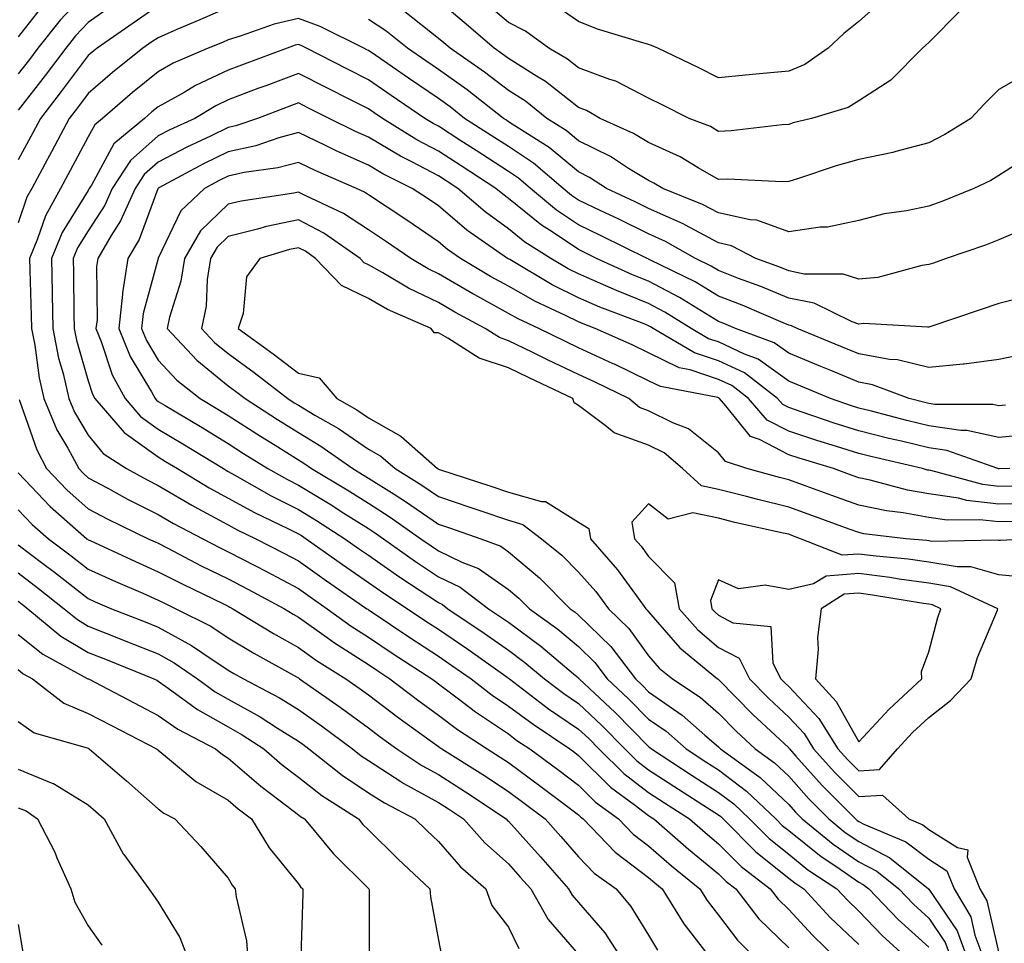
# Model space of a CAD drawing. Units: inches. Extents: x 1010723 to 1013363, y 7242458 to 7245098.
# Drawn here: x 1011728 to 1011869, y 7244484 to 7244616 of the extents above; entities that cross this region are included whole.
import ezdxf

# ---------------------------------------------------------------- set-up
doc = ezdxf.new("R2010")
doc.units = ezdxf.units.IN
doc.header["$MEASUREMENT"] = 0
doc.layers.add('Contour_10107242', color=7, linetype='Continuous', true_color=0x9a51f3)

msp = doc.modelspace()

# ---------------------------------------------------------------- linework, layer by layer
at = {"layer": 'Contour_10107242'}
for points in [[(1011738.05, 7244620.2, 2964), (1011734.05, 7244615.92, 2964), (1011730.85, 7244611.92, 2964), (1011729.65, 7244610.32, 2964), (1011728.05, 7244608.27, 2964)], [(1011871.79, 7244608.18, 2965), (1011868.05, 7244606.03, 2965), (1011865.99, 7244603.98, 2965), (1011864.06, 7244601.92, 2965), (1011860.35, 7244599.62, 2965), (1011858.05, 7244598.43, 2965), (1011853.33, 7244597.2, 2965), (1011852.91, 7244597.06, 2965), (1011848.05, 7244596.04, 2965), (1011844.84, 7244595.13, 2965), (1011839.47, 7244593.34, 2965), (1011838.05, 7244592.9, 2965), (1011837.11, 7244592.86, 2965), (1011829.35, 7244593.22, 2965), (1011828.05, 7244593.18, 2965), (1011825.11, 7244594.86, 2965), (1011822.57, 7244596.44, 2965), (1011818.05, 7244598.49, 2965), (1011815.91, 7244599.78, 2965), (1011811.12, 7244601.92, 2965), (1011809.19, 7244603.06, 2965), (1011808.05, 7244603.49, 2965), (1011803.31, 7244607.18, 2965), (1011802.04, 7244607.93, 2965), (1011798.05, 7244610.44, 2965), (1011797.21, 7244611.08, 2965), (1011796, 7244611.92, 2965), (1011791.72, 7244615.59, 2965), (1011788.05, 7244618.68, 2965)], [(1011862.62, 7244617.35, 2964), (1011858.05, 7244612.77, 2964), (1011857.62, 7244612.35, 2964), (1011857.13, 7244611.92, 2964), (1011852.62, 7244607.35, 2964), (1011848.05, 7244604.4, 2964), (1011846.52, 7244603.45, 2964), (1011841.33, 7244601.92, 2964), (1011838.71, 7244601.26, 2964), (1011838.05, 7244601.05, 2964), (1011837.14, 7244601.01, 2964), (1011829.85, 7244600.12, 2964), (1011828.05, 7244600.06, 2964), (1011826.87, 7244600.74, 2964), (1011823.84, 7244601.92, 2964), (1011819.98, 7244603.85, 2964), (1011818.05, 7244604.79, 2964), (1011813.35, 7244607.22, 2964), (1011812.5, 7244607.47, 2964), (1011808.05, 7244609.15, 2964), (1011806.49, 7244610.36, 2964), (1011803.83, 7244611.92, 2964), (1011800.5, 7244614.37, 2964), (1011798.05, 7244615.58, 2964), (1011794.63, 7244618.5, 2964)], [(1011851.33, 7244618.64, 2963), (1011848.05, 7244615.74, 2963), (1011845.93, 7244614.04, 2963), (1011843.68, 7244611.92, 2963), (1011840.36, 7244609.61, 2963), (1011838.05, 7244608.65, 2963), (1011834.43, 7244608.3, 2963), (1011831.87, 7244608.1, 2963), (1011828.05, 7244607.71, 2963), (1011825.24, 7244609.11, 2963), (1011819.38, 7244611.92, 2963), (1011818.47, 7244612.34, 2963), (1011818.05, 7244612.45, 2963), (1011817.25, 7244612.72, 2963), (1011810.77, 7244614.64, 2963), (1011808.05, 7244615.74, 2963), (1011804.38, 7244618.25, 2963)], [(1011731.73, 7244618.24, 2963), (1011728.05, 7244613.54, 2963)], [(1011741.77, 7244618.2, 2965), (1011738.05, 7244615.62, 2965), (1011736.26, 7244613.71, 2965), (1011734.84, 7244611.92, 2965), (1011731.92, 7244608.05, 2965), (1011728.05, 7244603.07, 2965)], [(1011748.05, 7244617.96, 2966), (1011744.47, 7244615.5, 2966), (1011739.31, 7244611.92, 2966), (1011738.61, 7244611.36, 2966), (1011738.05, 7244610.88, 2966), (1011734.21, 7244605.76, 2966), (1011731.23, 7244601.92, 2966), (1011730.13, 7244599.84, 2966), (1011728.05, 7244595.98, 2966)], [(1011758.05, 7244617.73, 2967), (1011754, 7244615.97, 2967), (1011750.71, 7244614.58, 2967), (1011748.05, 7244613.43, 2967), (1011747.15, 7244612.82, 2967), (1011745.85, 7244611.92, 2967), (1011741.51, 7244608.46, 2967), (1011738.05, 7244605.48, 2967), (1011736.53, 7244603.44, 2967), (1011735.34, 7244601.92, 2967), (1011732.81, 7244597.16, 2967), (1011732.23, 7244596.1, 2967), (1011729.98, 7244591.92, 2967), (1011729.29, 7244590.68, 2967), (1011728.05, 7244587, 2967)], [(1011873.03, 7244596.94, 2966), (1011868.05, 7244593.76, 2966), (1011866.9, 7244593.07, 2966), (1011864.47, 7244591.92, 2966), (1011859.91, 7244590.06, 2966), (1011858.05, 7244589.4, 2966), (1011854.86, 7244588.73, 2966), (1011851.68, 7244588.29, 2966), (1011848.05, 7244587.35, 2966), (1011843.58, 7244586.39, 2966), (1011842.52, 7244586.39, 2966), (1011838.05, 7244585.72, 2966), (1011833.52, 7244587.39, 2966), (1011832.55, 7244587.42, 2966), (1011828.05, 7244588.42, 2966), (1011825.76, 7244589.63, 2966), (1011820.06, 7244591.92, 2966), (1011818.82, 7244592.69, 2966), (1011818.05, 7244593.04, 2966), (1011815.2, 7244594.77, 2966), (1011812.59, 7244596.46, 2966), (1011808.05, 7244598.72, 2966), (1011806.3, 7244600.17, 2966), (1011803.51, 7244601.92, 2966), (1011800.48, 7244604.35, 2966), (1011798.05, 7244605.88, 2966), (1011794.64, 7244608.51, 2966), (1011789.71, 7244611.92, 2966), (1011788.81, 7244612.68, 2966), (1011788.05, 7244613.33, 2966), (1011783.24, 7244617.11, 2966)], [(1011872.79, 7244576.66, 2968), (1011868.05, 7244575.49, 2968), (1011865.39, 7244574.58, 2968), (1011858.36, 7244572.23, 2968), (1011858.05, 7244572.13, 2968), (1011857.86, 7244572.11, 2968), (1011848.76, 7244572.63, 2968), (1011848.05, 7244572.56, 2968), (1011847.09, 7244572.88, 2968), (1011841.67, 7244575.54, 2968), (1011838.05, 7244576.27, 2968), (1011834.05, 7244577.92, 2968), (1011830.89, 7244579.08, 2968), (1011828.05, 7244580.18, 2968), (1011826.96, 7244580.83, 2968), (1011824.74, 7244581.92, 2968), (1011820.48, 7244584.35, 2968), (1011818.05, 7244585.44, 2968), (1011813.69, 7244587.56, 2968), (1011811.24, 7244588.73, 2968), (1011808.05, 7244590.25, 2968), (1011807.05, 7244590.92, 2968), (1011805.85, 7244591.92, 2968), (1011801.63, 7244595.5, 2968), (1011798.05, 7244597.88, 2968), (1011795.6, 7244599.47, 2968), (1011791.79, 7244601.92, 2968), (1011789.7, 7244603.57, 2968), (1011788.05, 7244604.73, 2968), (1011783.78, 7244607.65, 2968), (1011779.1, 7244610.87, 2968), (1011778.05, 7244611.59, 2968), (1011777.83, 7244611.7, 2968), (1011777.4, 7244611.92, 2968), (1011771.15, 7244615.02, 2968), (1011768.05, 7244616.18, 2968), (1011764.59, 7244615.38, 2968), (1011759.76, 7244613.63, 2968), (1011758.05, 7244613.13, 2968), (1011757.2, 7244612.77, 2968), (1011755.2, 7244611.92, 2968), (1011750.19, 7244609.78, 2968), (1011748.05, 7244608.58, 2968), (1011744.36, 7244605.61, 2968), (1011740.09, 7244601.92, 2968), (1011738.98, 7244600.99, 2968), (1011738.05, 7244599.29, 2968), (1011735.49, 7244594.48, 2968), (1011734.11, 7244591.92, 2968), (1011731.96, 7244588.01, 2968), (1011730.83, 7244584.7, 2968), (1011729.67, 7244581.92, 2968), (1011729.7, 7244580.27, 2968), (1011729.93, 7244573.8, 2968), (1011729.97, 7244571.92, 2968), (1011730.43, 7244569.54, 2968), (1011731.03, 7244564.9, 2968), (1011731.7, 7244561.92, 2968), (1011733.58, 7244557.45, 2968), (1011735.13, 7244554.84, 2968), (1011736.69, 7244551.92, 2968), (1011737.36, 7244551.23, 2968), (1011738.05, 7244550.61, 2968), (1011740.85, 7244549.12, 2968), (1011743.68, 7244547.55, 2968), (1011748.05, 7244545.39, 2968), (1011750.23, 7244544.1, 2968), (1011754.42, 7244541.92, 2968), (1011756.81, 7244540.68, 2968), (1011758.05, 7244540.06, 2968), (1011761.95, 7244538.02, 2968), (1011763.4, 7244537.27, 2968), (1011768.05, 7244534.79, 2968), (1011769.74, 7244533.61, 2968), (1011772.18, 7244531.92, 2968), (1011775.58, 7244529.45, 2968), (1011778.05, 7244527.86, 2968), (1011781.61, 7244525.48, 2968), (1011787.11, 7244521.92, 2968), (1011787.64, 7244521.51, 2968), (1011788.05, 7244521.22, 2968), (1011790.89, 7244519.08, 2968), (1011793.33, 7244517.2, 2968), (1011798.05, 7244514.04, 2968), (1011799.26, 7244513.13, 2968), (1011801.08, 7244511.92, 2968), (1011805.1, 7244508.97, 2968), (1011808.05, 7244506.73, 2968), (1011810.46, 7244504.33, 2968), (1011813.76, 7244501.92, 2968), (1011815.86, 7244499.73, 2968), (1011818.05, 7244498.07, 2968), (1011821.34, 7244495.21, 2968), (1011825.35, 7244491.92, 2968), (1011826.39, 7244490.26, 2968), (1011828.05, 7244488.18, 2968), (1011830.73, 7244484.6, 2968), (1011833.47, 7244481.92, 2968)], [(1011872.73, 7244586.6, 2967), (1011868.05, 7244584.56, 2967), (1011866.15, 7244583.82, 2967), (1011860.52, 7244581.92, 2967), (1011858.7, 7244581.27, 2967), (1011858.05, 7244581.05, 2967), (1011857.05, 7244580.92, 2967), (1011850.76, 7244579.21, 2967), (1011848.05, 7244578.97, 2967), (1011845.82, 7244579.69, 2967), (1011840.28, 7244579.69, 2967), (1011838.05, 7244580.13, 2967), (1011836.79, 7244580.66, 2967), (1011833.35, 7244581.92, 2967), (1011829.87, 7244583.74, 2967), (1011828.05, 7244584.15, 2967), (1011823.32, 7244586.65, 2967), (1011822.97, 7244586.84, 2967), (1011818.05, 7244589.05, 2967), (1011816.13, 7244590, 2967), (1011812.04, 7244591.92, 2967), (1011809.62, 7244593.49, 2967), (1011808.05, 7244594.27, 2967), (1011803.87, 7244597.74, 2967), (1011799.47, 7244600.5, 2967), (1011798.05, 7244601.44, 2967), (1011797.77, 7244601.64, 2967), (1011797.32, 7244601.92, 2967), (1011792.13, 7244606, 2967), (1011788.05, 7244608.87, 2967), (1011786.24, 7244610.11, 2967), (1011783.61, 7244611.92, 2967), (1011780.53, 7244614.4, 2967), (1011778.05, 7244616.02, 2967)], [(1011871.73, 7244568.24, 2969), (1011868.05, 7244567.5, 2969), (1011863.12, 7244566.85, 2969), (1011862.98, 7244566.85, 2969), (1011858.05, 7244566.34, 2969), (1011853.6, 7244567.47, 2969), (1011852.46, 7244567.51, 2969), (1011848.05, 7244568.29, 2969), (1011845.48, 7244569.35, 2969), (1011839.24, 7244571.92, 2969), (1011838.44, 7244572.31, 2969), (1011838.05, 7244572.39, 2969), (1011837.25, 7244572.72, 2969), (1011831.39, 7244575.26, 2969), (1011828.05, 7244576.55, 2969), (1011824.69, 7244578.56, 2969), (1011818.24, 7244581.73, 2969), (1011818.05, 7244581.83, 2969), (1011817.98, 7244581.85, 2969), (1011817.84, 7244581.92, 2969), (1011811.29, 7244585.16, 2969), (1011808.05, 7244586.71, 2969), (1011804.92, 7244588.8, 2969), (1011801.18, 7244591.92, 2969), (1011799.49, 7244593.36, 2969), (1011798.05, 7244594.31, 2969), (1011793.44, 7244597.31, 2969), (1011791.24, 7244598.73, 2969), (1011788.05, 7244600.79, 2969), (1011787.31, 7244601.18, 2969), (1011786.11, 7244601.92, 2969), (1011781.32, 7244605.19, 2969), (1011778.05, 7244607.44, 2969), (1011775.06, 7244608.93, 2969), (1011769.2, 7244611.92, 2969), (1011768.43, 7244612.3, 2969), (1011768.05, 7244612.45, 2969), (1011767.62, 7244612.35, 2969), (1011766.45, 7244611.92, 2969), (1011760.32, 7244609.65, 2969), (1011758.05, 7244608.8, 2969), (1011753.37, 7244606.6, 2969), (1011751.76, 7244605.63, 2969), (1011748.05, 7244603.55, 2969), (1011747.14, 7244602.83, 2969), (1011746.1, 7244601.92, 2969), (1011741.71, 7244598.26, 2969), (1011738.51, 7244592.38, 2969), (1011738.21, 7244591.92, 2969), (1011738.16, 7244591.81, 2969), (1011738.05, 7244591.64, 2969), (1011734.34, 7244585.63, 2969), (1011732.79, 7244581.92, 2969), (1011732.89, 7244577.08, 2969), (1011732.9, 7244576.77, 2969), (1011733.01, 7244571.92, 2969), (1011733.83, 7244567.7, 2969), (1011734.46, 7244565.51, 2969), (1011735.28, 7244561.92, 2969), (1011736.1, 7244559.97, 2969), (1011738.05, 7244556.68, 2969), (1011740.19, 7244554.06, 2969), (1011743.53, 7244551.92, 2969), (1011746.45, 7244550.32, 2969), (1011748.05, 7244549.52, 2969), (1011752.84, 7244546.71, 2969), (1011753.72, 7244546.25, 2969), (1011758.05, 7244543.91, 2969), (1011759.33, 7244543.2, 2969), (1011762, 7244541.92, 2969), (1011765.98, 7244539.85, 2969), (1011768.05, 7244538.75, 2969), (1011772.05, 7244535.92, 2969), (1011777.85, 7244531.92, 2969), (1011777.97, 7244531.84, 2969), (1011778.05, 7244531.78, 2969), (1011778.45, 7244531.52, 2969), (1011783.96, 7244527.83, 2969), (1011788.05, 7244525.15, 2969), (1011789.97, 7244523.84, 2969), (1011792.7, 7244521.92, 2969), (1011795.73, 7244519.6, 2969), (1011798.05, 7244518.03, 2969), (1011801.55, 7244515.42, 2969), (1011806.79, 7244511.92, 2969), (1011807.51, 7244511.38, 2969), (1011808.05, 7244510.98, 2969), (1011812.59, 7244506.46, 2969), (1011815.99, 7244503.98, 2969), (1011818.05, 7244502.41, 2969), (1011818.34, 7244502.21, 2969), (1011818.81, 7244501.92, 2969), (1011823.75, 7244497.62, 2969), (1011828.05, 7244494.07, 2969), (1011829.11, 7244492.98, 2969), (1011830.49, 7244491.92, 2969), (1011833.8, 7244487.67, 2969), (1011838.05, 7244483.51, 2969)], [(1011869, 7244560.97, 2970), (1011868.05, 7244560.88, 2970), (1011867.19, 7244561.06, 2970), (1011858.89, 7244561.08, 2970), (1011858.05, 7244561.21, 2970), (1011857.47, 7244561.34, 2970), (1011855.25, 7244561.92, 2970), (1011850.03, 7244563.9, 2970), (1011848.05, 7244564.25, 2970), (1011844.06, 7244565.91, 2970), (1011842.64, 7244566.51, 2970), (1011838.05, 7244568.4, 2970), (1011836, 7244569.87, 2970), (1011830.45, 7244571.92, 2970), (1011828.77, 7244572.64, 2970), (1011828.05, 7244572.93, 2970), (1011825.55, 7244574.42, 2970), (1011822.47, 7244576.34, 2970), (1011818.05, 7244578.66, 2970), (1011815.73, 7244579.6, 2970), (1011810.63, 7244581.92, 2970), (1011808.91, 7244582.78, 2970), (1011808.05, 7244583.18, 2970), (1011804.27, 7244585.7, 2970), (1011802.78, 7244586.65, 2970), (1011798.05, 7244590.5, 2970), (1011797.22, 7244591.09, 2970), (1011796.26, 7244591.92, 2970), (1011791.29, 7244595.16, 2970), (1011788.05, 7244597.25, 2970), (1011784.98, 7244598.85, 2970), (1011780.05, 7244601.92, 2970), (1011778.86, 7244602.73, 2970), (1011778.05, 7244603.29, 2970), (1011775.31, 7244604.66, 2970), (1011772.3, 7244606.17, 2970), (1011768.05, 7244608.32, 2970), (1011763.39, 7244606.58, 2970), (1011762.29, 7244606.16, 2970), (1011758.05, 7244604.56, 2970), (1011756.26, 7244603.71, 2970), (1011753.26, 7244601.92, 2970), (1011749.7, 7244600.27, 2970), (1011748.05, 7244599.41, 2970), (1011744.07, 7244595.9, 2970), (1011741.48, 7244591.92, 2970), (1011740.42, 7244589.55, 2970), (1011738.05, 7244585.88, 2970), (1011736.54, 7244583.43, 2970), (1011735.91, 7244581.92, 2970), (1011735.95, 7244579.82, 2970), (1011736.01, 7244573.96, 2970), (1011736.05, 7244571.92, 2970), (1011736.37, 7244570.24, 2970), (1011738.05, 7244564.45, 2970), (1011738.67, 7244562.55, 2970), (1011739.01, 7244561.92, 2970), (1011743.2, 7244557.07, 2970), (1011748.05, 7244553.59, 2970), (1011749.09, 7244552.96, 2970), (1011750.79, 7244551.92, 2970), (1011755.32, 7244549.19, 2970), (1011758.05, 7244547.71, 2970), (1011761.78, 7244545.65, 2970), (1011766.66, 7244543.31, 2970), (1011768.05, 7244542.61, 2970), (1011768.48, 7244542.35, 2970), (1011769.15, 7244541.92, 2970), (1011774.37, 7244538.24, 2970), (1011778.05, 7244535.68, 2970), (1011780.27, 7244534.14, 2970), (1011783.63, 7244531.92, 2970), (1011786.27, 7244530.14, 2970), (1011788.05, 7244528.99, 2970), (1011792.26, 7244526.13, 2970), (1011797.69, 7244522.28, 2970), (1011798.05, 7244522.03, 2970), (1011798.11, 7244521.98, 2970), (1011798.19, 7244521.92, 2970), (1011803.78, 7244517.65, 2970), (1011808.05, 7244514.75, 2970), (1011809.51, 7244513.38, 2970), (1011810.94, 7244511.92, 2970), (1011814.51, 7244508.38, 2970), (1011818.05, 7244505.67, 2970), (1011820.32, 7244504.19, 2970), (1011823.88, 7244501.92, 2970), (1011826.11, 7244499.98, 2970), (1011828.05, 7244498.38, 2970), (1011831.25, 7244495.12, 2970), (1011835.4, 7244491.92, 2970), (1011836.57, 7244490.44, 2970), (1011838.05, 7244488.98, 2970), (1011841.43, 7244485.3, 2970), (1011844.97, 7244481.92, 2970)], [(1011872.97, 7244556.84, 2971), (1011868.05, 7244556.37, 2971), (1011863.48, 7244557.35, 2971), (1011862.62, 7244557.35, 2971), (1011858.05, 7244558.04, 2971), (1011854.92, 7244558.8, 2971), (1011849.87, 7244560.1, 2971), (1011848.05, 7244560.55, 2971), (1011847.01, 7244560.88, 2971), (1011844, 7244561.92, 2971), (1011839.8, 7244563.67, 2971), (1011838.05, 7244564.39, 2971), (1011833.67, 7244567.54, 2971), (1011831.72, 7244568.25, 2971), (1011828.05, 7244570, 2971), (1011826.59, 7244570.46, 2971), (1011824.13, 7244571.92, 2971), (1011820.39, 7244574.26, 2971), (1011818.05, 7244575.48, 2971), (1011813.46, 7244577.33, 2971), (1011811.95, 7244578.02, 2971), (1011808.05, 7244579.72, 2971), (1011806.58, 7244580.45, 2971), (1011804.09, 7244581.92, 2971), (1011800.39, 7244584.26, 2971), (1011798.05, 7244586.17, 2971), (1011794.71, 7244588.58, 2971), (1011790.83, 7244591.92, 2971), (1011789.15, 7244593.02, 2971), (1011788.05, 7244593.73, 2971), (1011784.26, 7244595.71, 2971), (1011782.64, 7244596.51, 2971), (1011778.05, 7244599.23, 2971), (1011776.19, 7244600.06, 2971), (1011772.44, 7244601.92, 2971), (1011769.51, 7244603.38, 2971), (1011768.05, 7244604.13, 2971), (1011766.45, 7244603.52, 2971), (1011762.24, 7244601.92, 2971), (1011759.12, 7244600.85, 2971), (1011758.05, 7244600.61, 2971), (1011755.51, 7244599.38, 2971), (1011752.15, 7244597.82, 2971), (1011748.05, 7244595.68, 2971), (1011746.05, 7244593.92, 2971), (1011744.75, 7244591.92, 2971), (1011742.68, 7244587.29, 2971), (1011741.34, 7244585.21, 2971), (1011739.41, 7244581.92, 2971), (1011739.22, 7244580.75, 2971), (1011739.31, 7244573.18, 2971), (1011739.16, 7244571.92, 2971), (1011739.92, 7244570.05, 2971), (1011741.46, 7244565.33, 2971), (1011743.31, 7244561.92, 2971), (1011745.5, 7244559.37, 2971), (1011748.05, 7244557.55, 2971), (1011751.57, 7244555.44, 2971), (1011757.35, 7244551.92, 2971), (1011757.79, 7244551.66, 2971), (1011758.05, 7244551.51, 2971), (1011758.97, 7244551, 2971), (1011764.16, 7244548.03, 2971), (1011768.05, 7244546.08, 2971), (1011770.64, 7244544.51, 2971), (1011774.71, 7244541.92, 2971), (1011776.66, 7244540.53, 2971), (1011778.05, 7244539.58, 2971), (1011782.55, 7244536.42, 2971), (1011785.45, 7244534.52, 2971), (1011788.05, 7244532.79, 2971), (1011788.64, 7244532.51, 2971), (1011789.41, 7244531.92, 2971), (1011794.57, 7244528.44, 2971), (1011798.05, 7244526, 2971), (1011800.39, 7244524.26, 2971), (1011803.19, 7244521.92, 2971), (1011805.95, 7244519.82, 2971), (1011808.05, 7244518.38, 2971), (1011811.38, 7244515.25, 2971), (1011814.65, 7244511.92, 2971), (1011816.36, 7244510.23, 2971), (1011818.05, 7244508.93, 2971), (1011822.3, 7244506.17, 2971), (1011826.46, 7244503.51, 2971), (1011828.05, 7244502.5, 2971), (1011828.37, 7244502.24, 2971), (1011828.72, 7244501.92, 2971), (1011833.35, 7244497.22, 2971), (1011838.05, 7244493.48, 2971), (1011838.92, 7244492.79, 2971), (1011840.23, 7244491.92, 2971), (1011843.99, 7244487.86, 2971), (1011848.05, 7244483.97, 2971)], [(1011869.63, 7244551.92, 2972), (1011868.08, 7244551.89, 2972), (1011868.05, 7244551.89, 2972), (1011868.02, 7244551.89, 2972), (1011867.91, 7244551.92, 2972), (1011860.62, 7244554.49, 2972), (1011858.05, 7244554.87, 2972), (1011854.14, 7244555.83, 2972), (1011852.37, 7244556.24, 2972), (1011848.05, 7244557.32, 2972), (1011844.55, 7244558.42, 2972), (1011839.97, 7244560, 2972), (1011838.05, 7244560.63, 2972), (1011837.2, 7244561.07, 2972), (1011836.47, 7244561.92, 2972), (1011831.72, 7244565.59, 2972), (1011828.05, 7244567.33, 2972), (1011824.59, 7244568.46, 2972), (1011818.71, 7244571.92, 2972), (1011818.3, 7244572.17, 2972), (1011818.05, 7244572.31, 2972), (1011817.4, 7244572.57, 2972), (1011811.1, 7244574.97, 2972), (1011808.05, 7244576.29, 2972), (1011804.29, 7244578.16, 2972), (1011798.22, 7244581.75, 2972), (1011798.05, 7244581.85, 2972), (1011798, 7244581.87, 2972), (1011797.92, 7244581.92, 2972), (1011792.1, 7244585.97, 2972), (1011788.05, 7244589.43, 2972), (1011786.57, 7244590.44, 2972), (1011784.32, 7244591.92, 2972), (1011780.12, 7244593.99, 2972), (1011778.05, 7244595.22, 2972), (1011773.43, 7244597.3, 2972), (1011771.94, 7244598.03, 2972), (1011768.05, 7244599.9, 2972), (1011765.28, 7244599.15, 2972), (1011761.97, 7244598, 2972), (1011758.05, 7244597.14, 2972), (1011754.52, 7244595.45, 2972), (1011748.12, 7244591.99, 2972), (1011748.05, 7244591.96, 2972), (1011748.03, 7244591.94, 2972), (1011748.02, 7244591.92, 2972), (1011747.99, 7244591.86, 2972), (1011745.33, 7244584.64, 2972), (1011743.72, 7244581.92, 2972), (1011742.97, 7244577, 2972), (1011742.97, 7244576.84, 2972), (1011742.41, 7244571.92, 2972), (1011744.05, 7244567.92, 2972), (1011747.09, 7244562.88, 2972), (1011747.61, 7244561.92, 2972), (1011747.82, 7244561.69, 2972), (1011748.05, 7244561.52, 2972), (1011749.06, 7244560.91, 2972), (1011754.06, 7244557.93, 2972), (1011758.05, 7244555.49, 2972), (1011760.23, 7244554.1, 2972), (1011763.71, 7244551.92, 2972), (1011766.48, 7244550.35, 2972), (1011768.05, 7244549.56, 2972), (1011772.81, 7244546.68, 2972), (1011774.16, 7244545.81, 2972), (1011778.05, 7244543.36, 2972), (1011778.93, 7244542.8, 2972), (1011780.19, 7244541.92, 2972), (1011784.79, 7244538.66, 2972), (1011788.05, 7244536.49, 2972), (1011791.14, 7244535.01, 2972), (1011795.21, 7244531.92, 2972), (1011796.91, 7244530.78, 2972), (1011798.05, 7244529.98, 2972), (1011802.69, 7244526.56, 2972), (1011807.35, 7244522.62, 2972), (1011808.05, 7244522.04, 2972), (1011808.11, 7244521.98, 2972), (1011808.16, 7244521.92, 2972), (1011813.26, 7244517.13, 2972), (1011818.05, 7244512.25, 2972), (1011818.25, 7244512.12, 2972), (1011818.47, 7244511.92, 2972), (1011824.25, 7244508.12, 2972), (1011828.05, 7244505.7, 2972), (1011830.21, 7244504.08, 2972), (1011832.46, 7244501.92, 2972), (1011835.24, 7244499.11, 2972), (1011838.05, 7244496.87, 2972), (1011840.79, 7244494.66, 2972), (1011844.94, 7244491.92, 2972), (1011846.44, 7244490.31, 2972), (1011848.05, 7244488.77, 2972), (1011851.39, 7244485.26, 2972), (1011855.12, 7244481.92, 2972)], [(1011870.55, 7244549.42, 2973), (1011868.05, 7244549.36, 2973), (1011865.76, 7244549.63, 2973), (1011858.32, 7244551.65, 2973), (1011858.05, 7244551.7, 2973), (1011857.85, 7244551.72, 2973), (1011857.13, 7244551.92, 2973), (1011849.78, 7244553.65, 2973), (1011848.05, 7244554.08, 2973), (1011844.89, 7244555.08, 2973), (1011842.07, 7244555.94, 2973), (1011838.05, 7244557.27, 2973), (1011834.99, 7244558.86, 2973), (1011832.33, 7244561.92, 2973), (1011829.92, 7244563.79, 2973), (1011828.05, 7244564.66, 2973), (1011823.97, 7244566, 2973), (1011822.43, 7244566.3, 2973), (1011818.05, 7244568.44, 2973), (1011815.7, 7244569.57, 2973), (1011810.43, 7244571.92, 2973), (1011808.7, 7244572.57, 2973), (1011808.05, 7244572.86, 2973), (1011806.17, 7244573.8, 2973), (1011801.91, 7244575.78, 2973), (1011798.05, 7244577.96, 2973), (1011795.49, 7244579.36, 2973), (1011791.19, 7244581.92, 2973), (1011789.34, 7244583.21, 2973), (1011788.05, 7244584.31, 2973), (1011783.52, 7244587.39, 2973), (1011780.75, 7244589.22, 2973), (1011778.05, 7244591.02, 2973), (1011777.51, 7244591.38, 2973), (1011776.34, 7244591.92, 2973), (1011770.56, 7244594.43, 2973), (1011768.05, 7244595.63, 2973), (1011765.13, 7244594.84, 2973), (1011760.31, 7244594.18, 2973), (1011758.05, 7244593.69, 2973), (1011756.86, 7244593.11, 2973), (1011754.65, 7244591.92, 2973), (1011751.26, 7244588.71, 2973), (1011748.05, 7244581.94, 2973), (1011748.05, 7244581.92, 2973), (1011748.04, 7244581.91, 2973), (1011745.9, 7244574.07, 2973), (1011745.65, 7244571.92, 2973), (1011746.35, 7244570.22, 2973), (1011748.05, 7244567.41, 2973), (1011750.69, 7244564.56, 2973), (1011754.04, 7244561.92, 2973), (1011756.55, 7244560.42, 2973), (1011758.05, 7244559.51, 2973), (1011762.66, 7244556.53, 2973), (1011764.72, 7244555.25, 2973), (1011768.05, 7244553.16, 2973), (1011768.83, 7244552.7, 2973), (1011769.93, 7244551.92, 2973), (1011775.01, 7244548.88, 2973), (1011778.05, 7244546.97, 2973), (1011781.14, 7244545.01, 2973), (1011785.55, 7244541.92, 2973), (1011787.01, 7244540.88, 2973), (1011788.05, 7244540.19, 2973), (1011791.38, 7244538.59, 2973), (1011793.78, 7244537.65, 2973), (1011798.05, 7244534.67, 2973), (1011799.55, 7244533.42, 2973), (1011801.03, 7244531.92, 2973), (1011805.11, 7244528.98, 2973), (1011808.05, 7244526.52, 2973), (1011810.37, 7244524.24, 2973), (1011812.16, 7244521.92, 2973), (1011815.2, 7244519.07, 2973), (1011818.05, 7244516.17, 2973), (1011820.55, 7244514.42, 2973), (1011823.4, 7244511.92, 2973), (1011826.2, 7244510.07, 2973), (1011828.05, 7244508.9, 2973), (1011832.03, 7244505.9, 2973), (1011836.21, 7244501.92, 2973), (1011837.13, 7244501, 2973), (1011838.05, 7244500.26, 2973), (1011842.67, 7244496.54, 2973), (1011844.91, 7244495.06, 2973), (1011848.05, 7244492.91, 2973), (1011848.7, 7244492.57, 2973), (1011849.51, 7244491.92, 2973), (1011853.68, 7244487.55, 2973), (1011858.05, 7244483.61, 2973)], [(1011873.01, 7244546.96, 2974), (1011868.05, 7244546.84, 2974), (1011863.48, 7244547.35, 2974), (1011862.29, 7244547.68, 2974), (1011858.05, 7244548.32, 2974), (1011854.99, 7244548.86, 2974), (1011849.7, 7244550.27, 2974), (1011848.05, 7244550.61, 2974), (1011847.09, 7244550.96, 2974), (1011844.44, 7244551.92, 2974), (1011839.54, 7244553.41, 2974), (1011838.05, 7244553.9, 2974), (1011833.9, 7244556.07, 2974), (1011832.62, 7244556.49, 2974), (1011829.09, 7244560.88, 2974), (1011828.18, 7244561.92, 2974), (1011828.11, 7244561.98, 2974), (1011828.05, 7244562.01, 2974), (1011827.92, 7244562.05, 2974), (1011819.77, 7244563.64, 2974), (1011818.05, 7244564.47, 2974), (1011813.16, 7244566.81, 2974), (1011813.01, 7244566.88, 2974), (1011808.05, 7244569.16, 2974), (1011806.17, 7244570.05, 2974), (1011802.38, 7244571.92, 2974), (1011799.43, 7244573.3, 2974), (1011798.05, 7244574.07, 2974), (1011793.26, 7244576.71, 2974), (1011792.98, 7244576.85, 2974), (1011788.05, 7244579.73, 2974), (1011786.57, 7244580.44, 2974), (1011784.09, 7244581.92, 2974), (1011780.5, 7244584.37, 2974), (1011778.05, 7244586, 2974), (1011774.49, 7244588.36, 2974), (1011769.13, 7244590.84, 2974), (1011768.05, 7244591.4, 2974), (1011767.39, 7244591.26, 2974), (1011759.87, 7244590.1, 2974), (1011758.05, 7244589.66, 2974), (1011754.1, 7244585.87, 2974), (1011751.78, 7244581.92, 2974), (1011751.27, 7244578.7, 2974), (1011749.65, 7244573.52, 2974), (1011749.33, 7244571.92, 2974), (1011753.54, 7244567.41, 2974), (1011758.05, 7244563.75, 2974), (1011759.1, 7244562.97, 2974), (1011760.47, 7244561.92, 2974), (1011765.07, 7244558.94, 2974), (1011768.05, 7244557.07, 2974), (1011771.27, 7244555.14, 2974), (1011775.84, 7244551.92, 2974), (1011777.22, 7244551.09, 2974), (1011778.05, 7244550.57, 2974), (1011781.72, 7244548.25, 2974), (1011783.36, 7244547.23, 2974), (1011788.05, 7244544.01, 2974), (1011789.62, 7244543.49, 2974), (1011794.11, 7244541.92, 2974), (1011796.96, 7244540.83, 2974), (1011798.05, 7244540.05, 2974), (1011802.48, 7244536.35, 2974), (1011806.87, 7244531.92, 2974), (1011807.55, 7244531.42, 2974), (1011808.05, 7244531.01, 2974), (1011812.64, 7244526.51, 2974), (1011816.17, 7244521.92, 2974), (1011817.13, 7244521, 2974), (1011818.05, 7244520.07, 2974), (1011822.84, 7244516.71, 2974), (1011826.09, 7244513.88, 2974), (1011828.05, 7244512.19, 2974), (1011828.32, 7244511.92, 2974), (1011833.97, 7244507.84, 2974), (1011838.05, 7244503.98, 2974), (1011839.03, 7244502.9, 2974), (1011839.99, 7244501.92, 2974), (1011844.42, 7244498.29, 2974), (1011848.05, 7244495.8, 2974), (1011850.61, 7244494.48, 2974), (1011853.76, 7244491.92, 2974), (1011855.86, 7244489.73, 2974), (1011858.05, 7244487.75, 2974), (1011860.41, 7244484.28, 2974), (1011861.29, 7244481.92, 2974)], [(1011870.5, 7244544.37, 2975), (1011868.05, 7244544.32, 2975), (1011865.34, 7244544.63, 2975), (1011860.68, 7244544.55, 2975), (1011858.05, 7244544.94, 2975), (1011854.38, 7244545.59, 2975), (1011852.01, 7244545.88, 2975), (1011848.05, 7244546.7, 2975), (1011844.22, 7244548.09, 2975), (1011840.56, 7244549.41, 2975), (1011838.05, 7244550.32, 2975), (1011836.76, 7244550.63, 2975), (1011832.08, 7244551.92, 2975), (1011829.05, 7244552.92, 2975), (1011828.05, 7244554.15, 2975), (1011823.75, 7244557.62, 2975), (1011821.52, 7244558.45, 2975), (1011818.05, 7244560.16, 2975), (1011816.76, 7244560.63, 2975), (1011815.22, 7244561.92, 2975), (1011810.4, 7244564.27, 2975), (1011808.05, 7244565.36, 2975), (1011803.6, 7244567.47, 2975), (1011801.44, 7244568.53, 2975), (1011798.05, 7244570.18, 2975), (1011796.75, 7244570.62, 2975), (1011794.73, 7244571.92, 2975), (1011790.38, 7244574.25, 2975), (1011788.05, 7244575.61, 2975), (1011783.79, 7244577.66, 2975), (1011780.12, 7244579.85, 2975), (1011778.05, 7244581.01, 2975), (1011777.44, 7244581.31, 2975), (1011776.86, 7244581.92, 2975), (1011771.67, 7244585.54, 2975), (1011768.05, 7244587.43, 2975), (1011763.5, 7244586.47, 2975), (1011762.21, 7244586.08, 2975), (1011758.05, 7244585.05, 2975), (1011756.46, 7244583.51, 2975), (1011755.51, 7244581.92, 2975), (1011755.04, 7244578.91, 2975), (1011754.88, 7244575.09, 2975), (1011754.22, 7244571.92, 2975), (1011756.07, 7244569.94, 2975), (1011758.05, 7244568.34, 2975), (1011761.75, 7244565.62, 2975), (1011766.57, 7244561.92, 2975), (1011767.46, 7244561.33, 2975), (1011768.05, 7244560.97, 2975), (1011770.41, 7244559.56, 2975), (1011773.77, 7244557.64, 2975), (1011778.05, 7244554.71, 2975), (1011779.83, 7244553.7, 2975), (1011781.85, 7244551.92, 2975), (1011785.68, 7244549.55, 2975), (1011788.05, 7244547.92, 2975), (1011792.55, 7244546.42, 2975), (1011794.08, 7244545.89, 2975), (1011798.05, 7244544.55, 2975), (1011800.09, 7244543.96, 2975), (1011802.78, 7244541.92, 2975), (1011805.68, 7244539.55, 2975), (1011808.05, 7244537.14, 2975), (1011810.5, 7244534.37, 2975), (1011812.31, 7244531.92, 2975), (1011815.22, 7244529.09, 2975), (1011818.05, 7244525.22, 2975), (1011819.58, 7244523.45, 2975), (1011821.47, 7244521.92, 2975), (1011825.41, 7244519.28, 2975), (1011828.05, 7244517.01, 2975), (1011830.56, 7244514.43, 2975), (1011833.26, 7244511.92, 2975), (1011836.04, 7244509.91, 2975), (1011838.05, 7244508, 2975), (1011840.93, 7244504.8, 2975), (1011843.78, 7244501.92, 2975), (1011846.13, 7244500, 2975), (1011848.05, 7244498.68, 2975), (1011852.5, 7244496.37, 2975), (1011858.02, 7244491.92, 2975), (1011858.03, 7244491.9, 2975), (1011858.05, 7244491.89, 2975), (1011862.09, 7244485.96, 2975), (1011863.6, 7244481.92, 2975)], [(1011872.88, 7244541.92, 2976), (1011868.31, 7244541.66, 2976), (1011868.05, 7244541.68, 2976), (1011867.86, 7244541.73, 2976), (1011858.44, 7244541.53, 2976), (1011858.05, 7244541.6, 2976), (1011857.77, 7244541.64, 2976), (1011854.78, 7244541.92, 2976), (1011848.76, 7244542.63, 2976), (1011848.05, 7244542.78, 2976), (1011846.7, 7244543.27, 2976), (1011841.36, 7244545.23, 2976), (1011838.05, 7244546.43, 2976), (1011833.63, 7244547.5, 2976), (1011832.03, 7244547.94, 2976), (1011828.05, 7244548.95, 2976), (1011825.59, 7244549.46, 2976), (1011822.88, 7244551.92, 2976), (1011820.28, 7244554.15, 2976), (1011818.05, 7244555.25, 2976), (1011813.14, 7244557.01, 2976), (1011812.06, 7244557.91, 2976), (1011808.05, 7244560.91, 2976), (1011807.42, 7244561.3, 2976), (1011807.25, 7244561.92, 2976), (1011800.99, 7244564.86, 2976), (1011798.05, 7244566.29, 2976), (1011793.84, 7244567.71, 2976), (1011789.41, 7244570.56, 2976), (1011788.05, 7244571.29, 2976), (1011787.43, 7244571.3, 2976), (1011787.01, 7244571.92, 2976), (1011780.78, 7244574.65, 2976), (1011778.05, 7244576.19, 2976), (1011774.19, 7244578.06, 2976), (1011770.52, 7244581.92, 2976), (1011769.07, 7244582.94, 2976), (1011768.05, 7244583.46, 2976), (1011766.77, 7244583.2, 2976), (1011762.56, 7244581.92, 2976), (1011760.66, 7244579.31, 2976), (1011760.18, 7244574.05, 2976), (1011759.47, 7244571.92, 2976), (1011764.44, 7244568.31, 2976), (1011768.05, 7244565.55, 2976), (1011771.02, 7244564.89, 2976), (1011773.56, 7244561.92, 2976), (1011776.42, 7244560.29, 2976), (1011778.05, 7244559.17, 2976), (1011782.67, 7244556.54, 2976), (1011787.91, 7244551.92, 2976), (1011788, 7244551.87, 2976), (1011788.05, 7244551.83, 2976), (1011788.18, 7244551.79, 2976), (1011795.54, 7244549.41, 2976), (1011798.05, 7244548.56, 2976), (1011802.75, 7244547.22, 2976), (1011803.34, 7244547.21, 2976), (1011808.05, 7244544.29, 2976), (1011809.52, 7244543.39, 2976), (1011809.76, 7244541.92, 2976), (1011813.62, 7244537.49, 2976), (1011816.54, 7244533.43, 2976), (1011817.66, 7244531.92, 2976), (1011817.85, 7244531.72, 2976), (1011818.05, 7244531.46, 2976), (1011822.49, 7244526.36, 2976), (1011827.91, 7244521.92, 2976), (1011827.99, 7244521.86, 2976), (1011828.05, 7244521.82, 2976), (1011832.94, 7244516.81, 2976), (1011836.12, 7244513.85, 2976), (1011838.05, 7244512.05, 2976), (1011838.11, 7244511.98, 2976), (1011838.15, 7244511.92, 2976), (1011839.08, 7244510.89, 2976), (1011842.84, 7244506.71, 2976), (1011847.58, 7244501.92, 2976), (1011847.84, 7244501.71, 2976), (1011848.05, 7244501.57, 2976), (1011848.78, 7244501.19, 2976), (1011854.78, 7244498.65, 2976), (1011858.05, 7244496.16, 2976), (1011860.64, 7244494.51, 2976), (1011861.68, 7244491.92, 2976), (1011864.05, 7244487.92, 2976), (1011864.63, 7244485.34, 2976), (1011865.9, 7244481.92, 2976)], [(1011728.2, 7244561.77, 2967), (1011730.71, 7244554.58, 2967), (1011732.12, 7244551.92, 2967), (1011735.01, 7244548.88, 2967), (1011738.05, 7244546.19, 2967), (1011740.83, 7244544.7, 2967), (1011746.6, 7244541.92, 2967), (1011747.59, 7244541.46, 2967), (1011748.05, 7244541.26, 2967), (1011749.41, 7244540.56, 2967), (1011754.19, 7244538.06, 2967), (1011758.05, 7244536.17, 2967), (1011760.83, 7244534.7, 2967), (1011766.05, 7244531.92, 2967), (1011767.29, 7244531.16, 2967), (1011768.05, 7244530.73, 2967), (1011772.17, 7244527.8, 2967), (1011773.19, 7244527.06, 2967), (1011778.05, 7244523.94, 2967), (1011779.26, 7244523.13, 2967), (1011781.13, 7244521.92, 2967), (1011785.04, 7244518.91, 2967), (1011788.05, 7244516.73, 2967), (1011790.79, 7244514.66, 2967), (1011795, 7244511.92, 2967), (1011796.88, 7244510.75, 2967), (1011798.05, 7244509.98, 2967), (1011802.69, 7244506.56, 2967), (1011805.73, 7244504.24, 2967), (1011808.05, 7244502.48, 2967), (1011808.33, 7244502.2, 2967), (1011808.71, 7244501.92, 2967), (1011813.29, 7244497.16, 2967), (1011818.05, 7244493.54, 2967), (1011818.92, 7244492.79, 2967), (1011819.97, 7244491.92, 2967), (1011823.07, 7244486.94, 2967), (1011823.26, 7244486.71, 2967), (1011826.98, 7244481.92, 2967)], [(1011728.05, 7244551.34, 2966), (1011732.63, 7244546.5, 2966), (1011737.85, 7244541.92, 2966), (1011737.96, 7244541.83, 2966), (1011738.05, 7244541.77, 2966), (1011738.32, 7244541.65, 2966), (1011744.78, 7244538.65, 2966), (1011748.05, 7244537.21, 2966), (1011751.55, 7244535.42, 2966), (1011757.36, 7244532.61, 2966), (1011758.05, 7244532.27, 2966), (1011758.28, 7244532.15, 2966), (1011758.71, 7244531.92, 2966), (1011764.51, 7244528.38, 2966), (1011768.05, 7244526.38, 2966), (1011770.66, 7244524.53, 2966), (1011774.84, 7244521.92, 2966), (1011776.73, 7244520.6, 2966), (1011778.05, 7244519.63, 2966), (1011782.42, 7244516.3, 2966), (1011786.87, 7244513.1, 2966), (1011788.05, 7244512.24, 2966), (1011788.24, 7244512.11, 2966), (1011788.52, 7244511.92, 2966), (1011794.39, 7244508.26, 2966), (1011798.05, 7244505.85, 2966), (1011800.31, 7244504.18, 2966), (1011803.27, 7244501.92, 2966), (1011805.53, 7244499.4, 2966), (1011808.05, 7244496.52, 2966), (1011810.3, 7244494.17, 2966), (1011813.4, 7244491.92, 2966), (1011815.53, 7244489.4, 2966), (1011818.05, 7244485.33, 2966), (1011819.3, 7244483.17, 2966)], [(1011872.48, 7244536.35, 2977), (1011868.05, 7244536.76, 2977), (1011864.05, 7244537.92, 2977), (1011862.09, 7244537.88, 2977), (1011858.05, 7244538.59, 2977), (1011855.12, 7244538.99, 2977), (1011850.55, 7244539.42, 2977), (1011848.05, 7244539.73, 2977), (1011845.69, 7244539.56, 2977), (1011839.74, 7244541.92, 2977), (1011838.5, 7244542.37, 2977), (1011838.05, 7244542.54, 2977), (1011837.24, 7244542.73, 2977), (1011830.37, 7244544.24, 2977), (1011828.05, 7244544.84, 2977), (1011824.37, 7244545.6, 2977), (1011820.83, 7244544.7, 2977), (1011818.05, 7244546.88, 2977), (1011815.67, 7244544.3, 2977), (1011816.05, 7244541.92, 2977), (1011816.98, 7244540.85, 2977), (1011818.05, 7244539.36, 2977), (1011821.75, 7244535.62, 2977), (1011822.41, 7244531.92, 2977), (1011825.06, 7244528.93, 2977), (1011828.05, 7244526.4, 2977), (1011830.97, 7244524.84, 2977), (1011832.44, 7244521.92, 2977), (1011835.22, 7244519.09, 2977), (1011838.05, 7244516.44, 2977), (1011840.24, 7244514.11, 2977), (1011841.6, 7244511.92, 2977), (1011844.66, 7244508.53, 2977), (1011848.05, 7244505.11, 2977), (1011851.46, 7244505.33, 2977), (1011855.19, 7244501.92, 2977), (1011857.2, 7244501.07, 2977), (1011858.05, 7244500.43, 2977), (1011862.14, 7244497.83, 2977), (1011863.64, 7244497.51, 2977), (1011863.53, 7244496.44, 2977), (1011865.34, 7244491.92, 2977), (1011866.35, 7244490.22, 2977), (1011868.05, 7244482.77, 2977)], [(1011728.05, 7244546.06, 2965), (1011730.06, 7244543.93, 2965), (1011732.36, 7244541.92, 2965), (1011735.62, 7244539.49, 2965), (1011738.05, 7244537.56, 2965), (1011741.94, 7244535.81, 2965), (1011745.84, 7244534.13, 2965), (1011748.05, 7244533.16, 2965), (1011748.87, 7244532.74, 2965), (1011750.56, 7244531.92, 2965), (1011755.54, 7244529.41, 2965), (1011758.05, 7244527.75, 2965), (1011761.69, 7244525.56, 2965), (1011767.79, 7244522.18, 2965), (1011768.05, 7244522.04, 2965), (1011768.12, 7244521.99, 2965), (1011768.23, 7244521.92, 2965), (1011774.02, 7244517.89, 2965), (1011778.05, 7244514.91, 2965), (1011779.75, 7244513.62, 2965), (1011782.11, 7244511.92, 2965), (1011785.68, 7244509.55, 2965), (1011788.05, 7244508.24, 2965), (1011791.92, 7244505.79, 2965), (1011797.74, 7244501.92, 2965), (1011797.88, 7244501.75, 2965), (1011798.05, 7244501.61, 2965), (1011802.62, 7244496.49, 2965), (1011806.64, 7244491.92, 2965), (1011807.15, 7244491.02, 2965), (1011808.05, 7244489.99, 2965), (1011811.78, 7244485.65, 2965), (1011814.25, 7244481.92, 2965)], [(1011728.05, 7244541.05, 2964), (1011731.58, 7244538.39, 2964), (1011733.26, 7244537.13, 2964), (1011738.05, 7244533.37, 2964), (1011739.05, 7244532.92, 2964), (1011741.37, 7244531.92, 2964), (1011746.17, 7244530.04, 2964), (1011748.05, 7244529.27, 2964), (1011752.81, 7244526.68, 2964), (1011754.41, 7244525.56, 2964), (1011758.05, 7244523.16, 2964), (1011758.82, 7244522.69, 2964), (1011760.22, 7244521.92, 2964), (1011765.35, 7244519.22, 2964), (1011768.05, 7244517.54, 2964), (1011771.34, 7244515.21, 2964), (1011775.77, 7244511.92, 2964), (1011777.04, 7244510.91, 2964), (1011778.05, 7244510.24, 2964), (1011782.7, 7244507.27, 2964), (1011783.12, 7244506.99, 2964), (1011788.05, 7244504.26, 2964), (1011789.49, 7244503.36, 2964), (1011791.64, 7244501.92, 2964), (1011794.65, 7244498.52, 2964), (1011798.05, 7244495.51, 2964), (1011799.74, 7244493.61, 2964), (1011801.23, 7244491.92, 2964), (1011803.7, 7244487.57, 2964), (1011808.05, 7244482.57, 2964)], [(1011728.05, 7244537.03, 2963), (1011730.96, 7244534.83, 2963), (1011734.64, 7244531.92, 2963), (1011736.51, 7244530.38, 2963), (1011738.05, 7244529.45, 2963), (1011742.14, 7244527.83, 2963), (1011743.44, 7244527.31, 2963), (1011748.05, 7244525.47, 2963), (1011750.34, 7244524.21, 2963), (1011753.66, 7244521.92, 2963), (1011756.19, 7244520.06, 2963), (1011758.05, 7244519.01, 2963), (1011762.62, 7244516.49, 2963), (1011765.09, 7244514.88, 2963), (1011768.05, 7244513.03, 2963), (1011768.7, 7244512.57, 2963), (1011769.57, 7244511.92, 2963), (1011774.29, 7244508.16, 2963), (1011778.05, 7244505.66, 2963), (1011780.33, 7244504.2, 2963), (1011784.69, 7244501.92, 2963), (1011786.38, 7244500.25, 2963), (1011788.05, 7244498.68, 2963), (1011791.19, 7244495.06, 2963), (1011794.81, 7244491.92, 2963), (1011795.69, 7244489.56, 2963), (1011798.05, 7244486.46, 2963), (1011799.53, 7244483.4, 2963)], [(1011728.05, 7244533, 2962), (1011728.67, 7244532.54, 2962), (1011729.45, 7244531.92, 2962), (1011734.15, 7244528.02, 2962), (1011738.05, 7244525.68, 2962), (1011740.75, 7244524.62, 2962), (1011747.42, 7244521.92, 2962), (1011747.84, 7244521.71, 2962), (1011748.05, 7244521.59, 2962), (1011749.14, 7244520.83, 2962), (1011753.66, 7244517.53, 2962), (1011758.05, 7244515.04, 2962), (1011760.05, 7244513.92, 2962), (1011763.14, 7244511.92, 2962), (1011765.76, 7244509.63, 2962), (1011768.05, 7244507.88, 2962), (1011771.4, 7244505.27, 2962), (1011776.62, 7244501.92, 2962), (1011777.27, 7244501.14, 2962), (1011778.05, 7244500.38, 2962), (1011782.29, 7244496.16, 2962), (1011786.81, 7244491.92, 2962), (1011786.91, 7244490.78, 2962), (1011788.05, 7244484.61, 2962), (1011788.49, 7244482.36, 2962)], [(1011728.05, 7244528.25, 2961), (1011731.57, 7244525.44, 2961), (1011738.02, 7244521.92, 2961), (1011738.05, 7244521.9, 2961), (1011738.08, 7244521.89, 2961), (1011744.6, 7244518.47, 2961), (1011748.05, 7244516.7, 2961), (1011750.86, 7244514.73, 2961), (1011756.22, 7244511.92, 2961), (1011757.22, 7244511.09, 2961), (1011758.05, 7244510.6, 2961), (1011762.71, 7244506.58, 2961), (1011765.47, 7244504.5, 2961), (1011768.05, 7244502.52, 2961), (1011768.38, 7244502.25, 2961), (1011768.91, 7244501.92, 2961), (1011773.06, 7244496.93, 2961), (1011778.05, 7244492, 2961), (1011778.13, 7244491.92, 2961), (1011778.14, 7244491.83, 2961), (1011778.17, 7244482.04, 2961)], [(1011728.05, 7244523.23, 2960), (1011728.78, 7244522.65, 2960), (1011730.12, 7244521.92, 2960), (1011734.56, 7244518.43, 2960), (1011738.05, 7244516.95, 2960), (1011741.36, 7244515.23, 2960), (1011747.82, 7244511.92, 2960), (1011747.94, 7244511.81, 2960), (1011748.05, 7244511.71, 2960), (1011749.09, 7244510.88, 2960), (1011753.4, 7244507.27, 2960), (1011758.05, 7244504.59, 2960), (1011759.48, 7244503.35, 2960), (1011761.37, 7244501.92, 2960), (1011763.9, 7244497.77, 2960), (1011768.05, 7244492.64, 2960), (1011768.37, 7244492.24, 2960), (1011768.7, 7244491.92, 2960), (1011768.69, 7244491.28, 2960), (1011768.4, 7244482.27, 2960)], [(1011728.05, 7244515.82, 2959), (1011730.33, 7244514.2, 2959), (1011737.92, 7244512.05, 2959), (1011738.05, 7244512, 2959), (1011738.1, 7244511.97, 2959), (1011738.2, 7244511.92, 2959), (1011743.5, 7244507.37, 2959), (1011748.05, 7244503.36, 2959), (1011748.85, 7244502.72, 2959), (1011750.41, 7244501.92, 2959), (1011754.12, 7244497.99, 2959), (1011758.05, 7244493.48, 2959), (1011758.61, 7244492.48, 2959), (1011759.05, 7244491.92, 2959), (1011759.17, 7244490.8, 2959), (1011760.63, 7244484.5, 2959), (1011760.86, 7244481.92, 2959)], [(1011728.05, 7244509.02, 2958), (1011732.99, 7244506.98, 2958), (1011733.08, 7244506.95, 2958), (1011738.05, 7244503.92, 2958), (1011739.12, 7244502.99, 2958), (1011740.34, 7244501.92, 2958), (1011743.06, 7244496.93, 2958), (1011743.14, 7244496.83, 2958), (1011746.71, 7244491.92, 2958), (1011747.27, 7244491.14, 2958), (1011748.05, 7244490.04, 2958), (1011751.12, 7244484.99, 2958), (1011752.31, 7244481.92, 2958)], [(1011728.05, 7244503.52, 2957), (1011729.18, 7244503.05, 2957), (1011730.83, 7244501.92, 2957), (1011733.28, 7244497.15, 2957), (1011733.59, 7244496.38, 2957), (1011735.55, 7244491.92, 2957), (1011736.15, 7244490.02, 2957), (1011738.05, 7244486.65, 2957), (1011740.02, 7244483.89, 2957)], [(1011728.05, 7244486.86, 2956), (1011728.76, 7244482.63, 2956)]]:
    msp.add_polyline3d(points, dxfattribs=at)
for points in [[(1011848.05, 7244508.77, 2978), (1011851.02, 7244508.95, 2978), (1011853.58, 7244511.92, 2978), (1011855.74, 7244514.23, 2978), (1011858.05, 7244516.4, 2978), (1011861.15, 7244518.82, 2978), (1011864.08, 7244521.92, 2978), (1011865.02, 7244524.95, 2978), (1011867.85, 7244531.72, 2978), (1011867.92, 7244531.92, 2978), (1011861.16, 7244535.03, 2978), (1011858.05, 7244535.57, 2978), (1011853.82, 7244536.15, 2978), (1011852.5, 7244536.37, 2978), (1011848.05, 7244536.93, 2978), (1011843.38, 7244536.59, 2978), (1011841.6, 7244535.47, 2978), (1011838.05, 7244534.65, 2978), (1011834.68, 7244535.29, 2978), (1011830.9, 7244534.77, 2978), (1011828.05, 7244536.05, 2978), (1011826.89, 7244533.08, 2978), (1011827.09, 7244531.92, 2978), (1011827.54, 7244531.41, 2978), (1011828.05, 7244530.99, 2978), (1011830.06, 7244529.91, 2978), (1011835.5, 7244529.37, 2978), (1011835.8, 7244524.17, 2978), (1011836.94, 7244521.92, 2978), (1011837.48, 7244521.35, 2978), (1011838.05, 7244520.84, 2978), (1011842.36, 7244516.23, 2978), (1011845.06, 7244511.92, 2978), (1011846.48, 7244510.35, 2978)], [(1011848.05, 7244512.91, 2979), (1011852.39, 7244517.58, 2979), (1011857.05, 7244521.92, 2979), (1011857.02, 7244522.95, 2979), (1011858.05, 7244525.79, 2979), (1011859.32, 7244530.65, 2979), (1011859.79, 7244531.92, 2979), (1011858.6, 7244532.47, 2979), (1011858.05, 7244532.56, 2979), (1011857.31, 7244532.66, 2979), (1011850.01, 7244533.88, 2979), (1011848.05, 7244534.14, 2979), (1011845.99, 7244533.98, 2979), (1011842.69, 7244531.92, 2979), (1011842.18, 7244527.79, 2979), (1011842.25, 7244526.12, 2979), (1011841.87, 7244521.92, 2979), (1011844.83, 7244518.7, 2979)]]:
    msp.add_polyline3d(points, close=True, dxfattribs=at)

doc.saveas('drawing.dxf')
